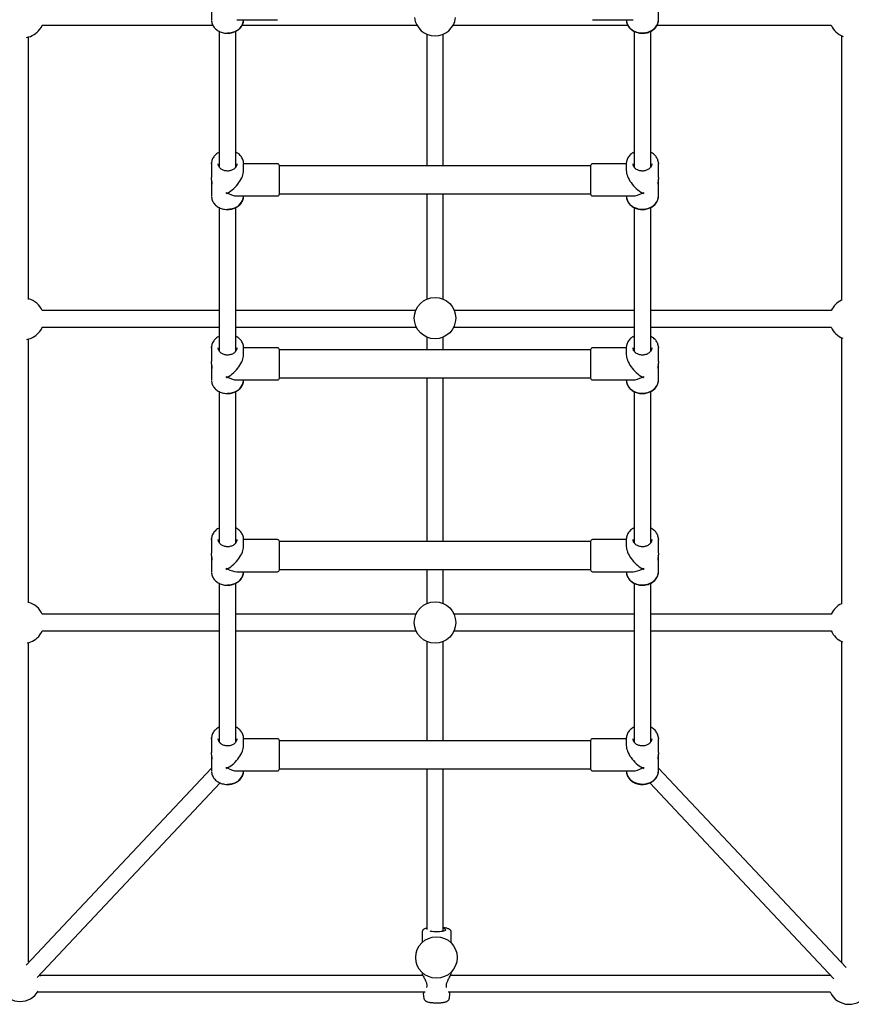
# Model space of a CAD drawing. Units: millimetres. Extents: x 13451 to 27691, y 31363 to 41218.
# Drawn here: x 22363 to 23165, y 33901 to 34850 of the extents above; entities that cross this region are included whole.
import ezdxf

# ---------------------------------------------------------------- set-up
doc = ezdxf.new("R2010")
doc.units = ezdxf.units.MM
doc.header["$LTSCALE"] = 200

msp = doc.modelspace()

# ---------------------------------------------------------------- linework, layer by layer
at = {"color": 7, "linetype": 'Continuous', "lineweight": 25}
for p, q in [((22548.19, 34863.53), (22548.19, 34850.24)), ((22979.19, 34850.24), (22979.19, 34863.53)), ((22385.1, 34844.98), (22549.53, 34844.98)), ((22572.58, 34850.28), (22611.79, 34850.28)), ((22577.84, 34844.98), (22746.22, 34844.98)), ((22579.19, 34850.24), (22579.19, 34850.28)), ((22781.24, 34844.98), (22949.52, 34844.98)), ((22915.59, 34850.28), (22954.8, 34850.28)), ((22948.19, 34850.28), (22948.19, 34850.24)), ((22977.83, 34844.98), (23145.76, 34844.98)), ((22371.69, 34580.55), (22371.69, 34833.58)), ((22555.69, 34839.25), (22555.69, 34708.3)), ((22571.69, 34708.15), (22571.69, 34839.1)), ((22755.69, 34836.33), (22755.69, 34709.29)), ((22771.69, 34709.29), (22771.69, 34836.3)), ((22955.69, 34839.25), (22955.69, 34708.3)), ((22971.69, 34708.15), (22971.69, 34839.12)), ((23155.69, 34834.82), (23155.69, 34579.31)), ((22548.19, 34711.34), (22548.19, 34698.08)), ((22579.18, 34711.74), (22579.19, 34711.34)), ((22579.19, 34704.68), (22579.19, 34711.34)), ((22611.79, 34711.29), (22579.19, 34711.29)), ((22948.19, 34711.29), (22915.59, 34711.29)), ((22948.19, 34711.34), (22948.19, 34704.68)), ((22979.17, 34711.89), (22979.19, 34711.34)), ((22979.19, 34698.08), (22979.19, 34711.34)), ((22613.69, 34682.19), (22613.69, 34709.39)), ((22913.69, 34709.29), (22613.69, 34709.29)), ((22913.69, 34709.39), (22913.69, 34684.65)), ((22548.19, 34693.54), (22548.19, 34680.25)), ((22979.19, 34680.25), (22979.19, 34693.54)), ((22562.69, 34682.55), (22562.69, 34683.7)), ((22613.69, 34682.29), (22913.69, 34682.29)), ((22755.69, 34682.29), (22755.69, 34580.76)), ((22771.69, 34580.8), (22771.69, 34682.29)), ((22913.69, 34684.65), (22913.69, 34682.19)), ((22964.69, 34683.7), (22964.69, 34682.55)), ((22572.58, 34680.29), (22611.79, 34680.29)), ((22579.19, 34680.25), (22579.19, 34680.29)), ((22915.59, 34680.29), (22954.8, 34680.29)), ((22948.19, 34680.29), (22948.19, 34680.25)), ((22555.69, 34669.14), (22555.69, 34530.67)), ((22571.69, 34530.78), (22571.69, 34669.23)), ((22955.69, 34669.14), (22955.69, 34530.67)), ((22971.69, 34530.78), (22971.69, 34669.24)), ((22555.69, 34569.65), (22385.09, 34569.65)), ((22745.07, 34569.65), (22571.69, 34569.65)), ((22955.69, 34569.65), (22782.38, 34569.65)), ((23145.77, 34569.65), (22971.69, 34569.65)), ((22385.09, 34553.65), (22555.69, 34553.65)), ((22571.69, 34553.65), (22745.76, 34553.65)), ((22781.69, 34553.65), (22955.69, 34553.65)), ((22971.69, 34553.65), (23145.76, 34553.65)), ((22371.69, 34287.86), (22371.69, 34542.26)), ((22755.69, 34544.13), (22755.69, 34531.78)), ((22771.69, 34531.78), (22771.69, 34544.1)), ((23155.69, 34543.5), (23155.69, 34286.61)), ((22548.19, 34533.83), (22548.19, 34520.57)), ((22579.18, 34534.23), (22579.19, 34533.83)), ((22579.19, 34527.17), (22579.19, 34533.83)), ((22611.79, 34533.78), (22579.19, 34533.78)), ((22613.69, 34504.68), (22613.69, 34531.88)), ((22913.69, 34531.78), (22613.69, 34531.78)), ((22913.69, 34531.88), (22913.69, 34507.14)), ((22948.19, 34533.78), (22915.59, 34533.78)), ((22948.19, 34533.83), (22948.19, 34527.17)), ((22979.17, 34534.38), (22979.19, 34533.83)), ((22979.19, 34520.57), (22979.19, 34533.83)), ((22548.19, 34516.03), (22548.19, 34502.74)), ((22979.19, 34502.74), (22979.19, 34516.03)), ((22562.69, 34505.04), (22562.69, 34506.19)), ((22572.58, 34502.78), (22611.79, 34502.78)), ((22579.19, 34502.74), (22579.19, 34502.78)), ((22613.69, 34504.78), (22913.69, 34504.78)), ((22755.69, 34504.78), (22755.69, 34346.9)), ((22771.69, 34346.9), (22771.69, 34504.78)), ((22913.69, 34507.14), (22913.69, 34504.68)), ((22915.59, 34502.78), (22954.8, 34502.78)), ((22948.19, 34502.78), (22948.19, 34502.74)), ((22964.69, 34506.19), (22964.69, 34505.04)), ((22555.69, 34491.74), (22555.69, 34345.9)), ((22571.69, 34345.8), (22571.69, 34491.63)), ((22955.69, 34491.74), (22955.69, 34345.9)), ((22971.69, 34345.8), (22971.69, 34491.65)), ((22579.18, 34349.34), (22579.19, 34348.94)), ((22979.17, 34349.49), (22979.19, 34348.94)), ((22548.19, 34348.94), (22548.19, 34335.68)), ((22579.19, 34342.29), (22579.19, 34348.94)), ((22611.79, 34348.9), (22579.19, 34348.9)), ((22613.69, 34319.8), (22613.69, 34347)), ((22913.69, 34346.9), (22613.69, 34346.9)), ((22913.69, 34347), (22913.69, 34322.26)), ((22948.19, 34348.9), (22915.59, 34348.9)), ((22948.19, 34348.94), (22948.19, 34342.29)), ((22979.19, 34335.68), (22979.19, 34348.94)), ((22548.19, 34331.15), (22548.19, 34317.85)), ((22979.19, 34317.85), (22979.19, 34331.15)), ((22562.69, 34320.15), (22562.69, 34321.3)), ((22913.69, 34322.26), (22913.69, 34319.8)), ((22964.69, 34321.3), (22964.69, 34320.15)), ((22572.58, 34317.9), (22611.79, 34317.9)), ((22579.19, 34317.85), (22579.19, 34317.9)), ((22613.69, 34319.9), (22913.69, 34319.9)), ((22755.69, 34319.9), (22755.69, 34287.17)), ((22771.69, 34287.21), (22771.69, 34319.9)), ((22915.59, 34317.9), (22954.8, 34317.9)), ((22948.19, 34317.9), (22948.19, 34317.85)), ((22555.69, 34306.77), (22555.69, 34153.71)), ((22571.69, 34153.76), (22571.69, 34306.82)), ((22955.69, 34306.77), (22955.69, 34153.71)), ((22971.69, 34153.76), (22971.69, 34306.83)), ((22555.69, 34276.86), (22385.09, 34276.86)), ((22745.4, 34276.86), (22571.69, 34276.86)), ((22955.69, 34276.86), (22782.06, 34276.86)), ((23145.76, 34276.86), (22971.69, 34276.86)), ((22385.09, 34260.86), (22555.69, 34260.86)), ((22571.69, 34260.86), (22745.4, 34260.86)), ((22782.06, 34260.86), (22955.69, 34260.86)), ((22971.69, 34260.86), (23145.76, 34260.86)), ((22371.69, 33941.73), (22371.69, 34249.48)), ((22755.69, 34250.55), (22755.69, 34154.78)), ((22771.69, 34154.78), (22771.69, 34250.51)), ((23155.69, 34250.71), (23155.69, 33940.76)), ((22548.19, 34156.83), (22548.19, 34143.57)), ((22579.18, 34157.23), (22579.19, 34156.83)), ((22579.19, 34150.17), (22579.19, 34156.83)), ((22611.79, 34156.78), (22579.19, 34156.78)), ((22613.69, 34127.68), (22613.69, 34154.88)), ((22913.69, 34154.78), (22613.69, 34154.78)), ((22913.69, 34154.88), (22913.69, 34130.14)), ((22948.19, 34156.78), (22915.59, 34156.78)), ((22948.19, 34156.83), (22948.19, 34150.17)), ((22979.17, 34157.38), (22979.19, 34156.83)), ((22979.19, 34143.57), (22979.19, 34156.83)), ((22548.19, 34139.03), (22548.19, 34125.87)), ((22979.19, 34125.87), (22979.19, 34139.03)), ((22548.19, 34128.54), (22369.49, 33938.42)), ((22562.69, 34128.04), (22562.69, 34129.19)), ((22572.58, 34125.78), (22611.79, 34125.78)), ((22579.19, 34125.74), (22579.19, 34125.78)), ((22613.69, 34127.78), (22913.69, 34127.78)), ((22755.69, 34127.78), (22755.69, 33972.66)), ((22771.69, 33971.42), (22771.69, 34127.78)), ((22913.69, 34130.14), (22913.69, 34127.68)), ((22915.59, 34125.78), (22954.8, 34125.78)), ((22948.19, 34125.78), (22948.19, 34125.74)), ((22964.69, 34129.19), (22964.69, 34128.04)), ((23160.1, 33936.07), (22979.19, 34128.54)), ((22380.28, 33926.54), (22556.6, 34114.14)), ((22970.75, 34114.16), (23148.24, 33925.33)), ((22751.41, 33970.61), (22751.41, 33960.37)), ((22779.21, 33959.95), (22779.21, 33970.61)), ((22372.32, 33941.44), (22371.69, 33941.73)), ((22779.21, 33930.14), (22779.21, 33931.61)), ((22383.16, 33927.97), (22382.82, 33929.24)), ((22751.92, 33928.57), (22383.01, 33928.57)), ((22383.21, 33927.76), (22383.16, 33927.97)), ((22751.41, 33931.19), (22751.41, 33930.14)), ((23144.65, 33928.57), (22778.69, 33928.57)), ((23144.82, 33928.96), (23144.65, 33928.57)), ((22380.5, 33912.57), (22754.09, 33912.57)), ((22776.52, 33912.57), (23144.7, 33912.57)), ((22752.46, 33910.83), (22753.06, 33906.38)), ((22777.55, 33906.38), (22778.15, 33910.83))]:
    msp.add_line(p, q, dxfattribs=at)
at = {"color": 7, "linetype": 'Continuous', "lineweight": 25, "flags": 128}
for points in [[(22382.77, 34840.99), (22384.23, 34843.23), (22385.1, 34844.98)], [(22563.69, 34837.54), (22566.05, 34837.69), (22568.36, 34838.13), (22570.56, 34838.86), (22572.6, 34839.85), (22574.43, 34841.09), (22576.01, 34842.54), (22577.3, 34844.17), (22578.27, 34845.95), (22578.9, 34847.82), (22579.18, 34849.75), (22579.19, 34850.24)], [(22948.19, 34850.24), (22948.23, 34849.27), (22948.59, 34847.34), (22949.31, 34845.49), (22950.36, 34843.75), (22951.73, 34842.16), (22953.37, 34840.76), (22955.26, 34839.58), (22957.35, 34838.65), (22959.58, 34837.99), (22961.91, 34837.62), (22964.28, 34837.55), (22966.64, 34837.77), (22968.93, 34838.29), (22971.09, 34839.08), (22973.08, 34840.14), (22974.85, 34841.43), (22976.36, 34842.93), (22977.58, 34844.6), (22978.46, 34846.41), (22979.01, 34848.3), (22979.19, 34850.24), (22979.19, 34850.24)], [(22548.19, 34711.34), (22548.2, 34711.82), (22548.22, 34712.16)], [(22563.69, 34667.55), (22566.05, 34667.7), (22568.36, 34668.15), (22570.56, 34668.87), (22572.6, 34669.87), (22574.43, 34671.1), (22576.01, 34672.55), (22577.3, 34674.19), (22578.27, 34675.96), (22578.9, 34677.83), (22579.18, 34679.76), (22579.19, 34680.25)], [(22948.19, 34680.25), (22948.23, 34679.28), (22948.59, 34677.36), (22949.31, 34675.5), (22950.36, 34673.76), (22951.73, 34672.17), (22953.37, 34670.77), (22955.26, 34669.59), (22957.35, 34668.66), (22959.58, 34668.01), (22961.91, 34667.64), (22964.28, 34667.56), (22966.64, 34667.79), (22968.93, 34668.3), (22971.09, 34669.1), (22973.08, 34670.15), (22974.85, 34671.45), (22976.36, 34672.95), (22977.58, 34674.62), (22978.46, 34676.42), (22979.01, 34678.31), (22979.19, 34680.25), (22979.19, 34680.25)], [(22382.77, 34549.67), (22384.23, 34551.91), (22385.09, 34553.65)], [(22548.19, 34533.83), (22548.2, 34534.31), (22548.22, 34534.65)], [(22563.69, 34490.04), (22566.05, 34490.19), (22568.36, 34490.64), (22570.56, 34491.36), (22572.6, 34492.36), (22574.43, 34493.59), (22576.01, 34495.04), (22577.3, 34496.68), (22578.27, 34498.45), (22578.9, 34500.32), (22579.18, 34502.25), (22579.19, 34502.74)], [(22948.19, 34502.74), (22948.23, 34501.77), (22948.59, 34499.85), (22949.31, 34497.99), (22950.36, 34496.25), (22951.73, 34494.66), (22953.37, 34493.26), (22955.26, 34492.08), (22957.35, 34491.15), (22959.58, 34490.5), (22961.91, 34490.13), (22964.28, 34490.05), (22966.64, 34490.28), (22968.93, 34490.79), (22971.09, 34491.59), (22973.08, 34492.64), (22974.85, 34493.94), (22976.36, 34495.44), (22977.58, 34497.11), (22978.46, 34498.91), (22979.01, 34500.8), (22979.19, 34502.74), (22979.19, 34502.74)], [(22548.19, 34348.94), (22548.2, 34349.43), (22548.22, 34349.76)], [(22563.69, 34305.16), (22566.05, 34305.3), (22568.36, 34305.75), (22570.56, 34306.47), (22572.6, 34307.47), (22574.43, 34308.7), (22576.01, 34310.16), (22577.3, 34311.79), (22578.27, 34313.56), (22578.9, 34315.44), (22579.18, 34317.37), (22579.19, 34317.85)], [(22948.19, 34317.85), (22948.23, 34316.88), (22948.59, 34314.96), (22949.31, 34313.11), (22950.36, 34311.36), (22951.73, 34309.77), (22953.37, 34308.37), (22955.26, 34307.2), (22957.35, 34306.27), (22959.58, 34305.61), (22961.91, 34305.24), (22964.28, 34305.17), (22966.64, 34305.39), (22968.93, 34305.9), (22971.09, 34306.7), (22973.08, 34307.76), (22974.85, 34309.05), (22976.36, 34310.55), (22977.58, 34312.22), (22978.46, 34314.02), (22979.01, 34315.91), (22979.19, 34317.85), (22979.19, 34317.85)], [(22382.77, 34256.88), (22384.23, 34259.12), (22385.09, 34260.86)], [(22548.19, 34156.83), (22548.2, 34157.31), (22548.22, 34157.65)], [(22563.69, 34113.04), (22566.05, 34113.19), (22568.36, 34113.63), (22570.56, 34114.36), (22572.6, 34115.35), (22574.43, 34116.59), (22576.01, 34118.04), (22577.3, 34119.67), (22578.27, 34121.45), (22578.9, 34123.32), (22579.18, 34125.25), (22579.19, 34125.74)], [(22948.19, 34125.74), (22948.23, 34124.77), (22948.59, 34122.85), (22949.31, 34120.99), (22950.36, 34119.25), (22951.73, 34117.66), (22953.37, 34116.26), (22955.26, 34115.08), (22957.35, 34114.15), (22959.58, 34113.5), (22961.91, 34113.13), (22964.28, 34113.05), (22966.64, 34113.27), (22968.93, 34113.79), (22971.09, 34114.58), (22973.08, 34115.64), (22974.85, 34116.94), (22976.36, 34118.43), (22977.58, 34120.11), (22978.46, 34121.91), (22979.01, 34123.8), (22979.19, 34125.74), (22979.19, 34125.74)], [(22758.87, 33971.43), (22759.61, 33971.29), (22761.06, 33971.1), (22762.69, 33970.96), (22764.42, 33970.89), (22766.19, 33970.89), (22767.92, 33970.96), (22769.55, 33971.1), (22771, 33971.29), (22772.22, 33971.54), (22773.16, 33971.83), (22773.78, 33972.15), (22774.04, 33972.49), (22773.95, 33972.83), (22773.51, 33973.16), (22772.73, 33973.47), (22771.69, 33973.73)]]:
    msp.add_lwpolyline(points, dxfattribs=at)
at = {"color": 7, "linetype": 'Continuous', "lineweight": 25}
for centre in [(22763.73, 34562.45), (22763.73, 34268.86), (22765.09, 33945.78)]:
    msp.add_circle(centre, 20, dxfattribs=at)
for centre, radius, start, end in [((22763.73, 34854.64), 20, 186.78707, 353.21293), ((23164.09, 34852.97), 20, 203.54357, 249.74322), ((22366.76, 34852.97), 20, 278.9439, 323.19339), ((22611.79, 34709.39), 1.9, 0, 90), ((22915.59, 34709.39), 1.9, 90, 180), ((22611.79, 34682.19), 1.9, 270, 0), ((22915.59, 34682.19), 1.9, 180, 270), ((22366.76, 34561.65), 20, 23.59616, 75.74156), ((23164.09, 34561.65), 20, 114.85966, 156.40442), ((22366.76, 34561.65), 20, 279.88629, 323.19339), ((23164.09, 34561.65), 20, 203.56078, 248.89822), ((22611.79, 34531.88), 1.9, 0, 90), ((22915.59, 34531.88), 1.9, 90, 180), ((22611.79, 34504.68), 1.9, 270, 0), ((22915.59, 34504.68), 1.9, 180, 270), ((22611.79, 34347), 1.9, 0, 90), ((22915.59, 34347), 1.9, 90, 180), ((22611.79, 34319.8), 1.9, 270, 0), ((22915.59, 34319.8), 1.9, 180, 270), ((22366.76, 34268.86), 20, 23.57818, 75.74156), ((23164.09, 34268.86), 20, 114.85966, 156.42182), ((22366.76, 34268.86), 20, 280.70842, 323.19339), ((23164.09, 34268.86), 20, 203.57818, 248.16449), ((22611.79, 34154.88), 1.9, 0, 90), ((22915.59, 34154.88), 1.9, 90, 180), ((22611.79, 34127.68), 1.9, 270, 0), ((22915.59, 34127.68), 1.9, 180, 270), ((22363.69, 33923.4), 20, 209.77182, 329.93097), ((22756.64, 33916.83), 1, 166.69059, 178.48371), ((22773.97, 33916.83), 1, 1.27366, 13.24458), ((23163, 33920.62), 20, 203.75373, 333.1899)]:
    msp.add_arc(centre, radius, start, end, dxfattribs=at)
for centre, major_axis, start_param, end_param in [((22563.69, 34695.79), (13.75, 13.75), 4.232423, 5.80322), ((22963.69, 34695.79), (13.75, -13.75), 3.621558, 5.192355), ((22563.69, 34695.79), (13.75, -13.75), 5.127794, 5.192355), ((22563.69, 34695.79), (13.75, 13.75), 4.167862, 4.232423), ((22563.69, 34695.79), (13.75, -13.75), 5.192355, 5.80322), ((22963.69, 34695.79), (13.75, 13.75), 3.621558, 4.232423), ((22963.69, 34695.79), (13.75, 13.75), 4.232423, 4.296984), ((22963.69, 34695.79), (-13.75, 13.75), 2.050762, 2.115323), ((22563.69, 34518.28), (13.75, 13.75), 4.232423, 5.80322), ((22963.69, 34518.28), (13.75, -13.75), 3.621558, 5.192355), ((22563.69, 34518.28), (13.75, -13.75), 5.127794, 5.192355), ((22563.69, 34518.28), (13.75, 13.75), 4.167862, 4.232423), ((22563.69, 34518.28), (13.75, -13.75), 5.192355, 5.80322), ((22963.69, 34518.28), (13.75, 13.75), 3.621558, 4.232423), ((22963.69, 34518.28), (13.75, 13.75), 4.232423, 4.296984), ((22963.69, 34518.28), (-13.75, 13.75), 2.050762, 2.115323), ((22563.69, 34333.4), (13.75, 13.75), 4.232423, 5.80322), ((22963.69, 34333.4), (13.75, -13.75), 3.621558, 5.192355), ((22563.69, 34333.4), (13.75, -13.75), 5.127794, 5.192355), ((22563.69, 34333.4), (13.75, 13.75), 4.167862, 4.232423), ((22563.69, 34333.4), (13.75, -13.75), 5.192355, 5.80322), ((22963.69, 34333.4), (13.75, 13.75), 3.621558, 4.232423), ((22963.69, 34333.4), (13.75, 13.75), 4.232423, 4.296984), ((22963.69, 34333.4), (-13.75, 13.75), 2.050762, 2.115323), ((22563.69, 34141.28), (13.75, 13.75), 4.232423, 5.80322), ((22963.69, 34141.28), (13.75, -13.75), 3.621558, 5.192355), ((22563.69, 34141.28), (13.75, -13.75), 5.127794, 5.192355), ((22563.69, 34141.28), (13.75, 13.75), 4.167862, 4.232423), ((22563.69, 34141.28), (13.75, -13.75), 5.192355, 5.80322), ((22963.69, 34141.28), (13.75, 13.75), 3.621558, 4.232423), ((22963.69, 34141.28), (13.75, 13.75), 4.232423, 4.296984), ((22963.69, 34141.28), (-13.75, 13.75), 2.050762, 2.115323)]:
    msp.add_ellipse(centre, major_axis=major_axis, ratio=0.520567, start_param=start_param, end_param=end_param, dxfattribs=at)
for points, knots in [([(22548.24, 34849.62), (22548.24, 34849.4), (22548.25, 34848.55), (22548.6, 34847.1), (22549.26, 34845.33), (22550.24, 34843.66), (22551.48, 34842.12), (22552.97, 34840.74), (22554.69, 34839.56), (22556.59, 34838.59), (22558.63, 34837.86), (22560.79, 34837.38), (22563, 34837.16), (22565.23, 34837.22), (22567.43, 34837.54), (22569.56, 34838.12), (22571.57, 34838.95), (22573.42, 34840.02), (22575.07, 34841.3), (22576.48, 34842.78), (22577.62, 34844.41), (22578.47, 34846.16), (22579, 34847.91), (22579.11, 34849.07), (22579.16, 34849.6)], [0, 0, 0, 0, 0.016684, 0.062839, 0.109009, 0.155339, 0.201913, 0.248759, 0.295853, 0.343142, 0.390569, 0.438089, 0.48567, 0.533297, 0.580964, 0.628665, 0.676389, 0.724111, 0.771779, 0.819328, 0.866672, 0.913733, 0.960473, 1, 1, 1, 1]), ([(22579.16, 34849.6), (22579.16, 34849.66), (22579.19, 34849.87), (22579.19, 34850.08), (22579.19, 34850.24)], [0, 0, 0, 0, 0.269135, 1, 1, 1, 1]), ([(22948.23, 34849.86), (22948.24, 34849.51), (22948.26, 34848.53), (22948.64, 34846.95), (22949.33, 34845.18), (22950.33, 34843.52), (22951.6, 34842), (22953.11, 34840.64), (22954.84, 34839.47), (22956.75, 34838.52), (22958.81, 34837.81), (22960.93, 34837.36), (22962.58, 34837.21), (22963.48, 34837.2), (22963.69, 34837.2)], [0, 0, 0, 0, 0.052387, 0.143536, 0.234745, 0.326281, 0.418312, 0.510878, 0.603929, 0.697357, 0.791049, 0.884915, 0.974104, 1, 1, 1, 1]), ([(22963.69, 34837.2), (22964.09, 34837.2), (22965.24, 34837.23), (22967.11, 34837.47), (22969.25, 34838.01), (22971.28, 34838.81), (22973.15, 34839.85), (22974.83, 34841.1), (22976.28, 34842.55), (22977.47, 34844.16), (22978.37, 34845.9), (22978.94, 34847.72), (22979.2, 34849.13), (22979.16, 34849.92), (22979.16, 34850.09)], [0, 0, 0, 0, 0.050692, 0.143756, 0.236945, 0.330183, 0.423423, 0.516584, 0.609527, 0.702098, 0.794135, 0.885545, 0.976351, 1, 1, 1, 1]), ([(22555.69, 34722.5), (22555.11, 34722.19), (22553.9, 34721.53), (22552.31, 34720.27), (22550.9, 34718.8), (22549.75, 34717.16), (22548.91, 34715.41), (22548.39, 34713.74), (22548.29, 34712.66), (22548.25, 34712.21)], [0, 0, 0, 0, 0.140064, 0.291813, 0.443179, 0.593891, 0.743697, 0.892485, 1, 1, 1, 1]), ([(22579.14, 34711.76), (22579.14, 34712.05), (22579.13, 34712.96), (22578.78, 34714.47), (22578.11, 34716.25), (22577.14, 34717.92), (22575.89, 34719.46), (22574.39, 34720.83), (22572.98, 34721.85), (22572.02, 34722.32), (22571.69, 34722.48)], [0, 0, 0, 0, 0.065843, 0.207931, 0.350069, 0.492692, 0.636071, 0.780287, 0.925269, 1, 1, 1, 1]), ([(22955.69, 34722.5), (22955.11, 34722.19), (22953.9, 34721.53), (22952.31, 34720.27), (22950.89, 34718.8), (22949.75, 34717.16), (22948.9, 34715.41), (22948.37, 34713.61), (22948.2, 34712.24), (22948.19, 34711.49), (22948.19, 34711.34)], [0, 0, 0, 0, 0.131052, 0.273036, 0.414663, 0.555678, 0.695845, 0.835059, 0.965504, 1, 1, 1, 1]), ([(22979.13, 34711.92), (22979.13, 34712.16), (22979.12, 34713.01), (22978.78, 34714.47), (22978.11, 34716.25), (22977.13, 34717.92), (22975.89, 34719.46), (22974.39, 34720.83), (22972.98, 34721.85), (22972.02, 34722.32), (22971.69, 34722.48)], [0, 0, 0, 0, 0.0546998, 0.1984828, 0.342317, 0.4866409, 0.6317303, 0.7776672, 0.9243777, 1, 1, 1, 1]), ([(22548.25, 34712.21), (22548.23, 34712.07), (22548.18, 34711.79), (22548.19, 34711.49), (22548.19, 34711.34)], [0, 0, 0, 0, 0.463881, 1, 1, 1, 1]), ([(22572.65, 34711.25), (22572.66, 34711.07), (22572.68, 34710.46), (22572.39, 34709.42), (22571.78, 34708.19), (22570.88, 34707.06), (22569.73, 34706.09), (22568.37, 34705.3), (22566.85, 34704.72), (22565.23, 34704.37), (22563.55, 34704.27), (22561.88, 34704.41), (22560.27, 34704.8), (22558.79, 34705.4), (22557.49, 34706.2), (22556.4, 34707.17), (22555.55, 34708.26), (22554.97, 34709.45), (22554.72, 34710.49), (22554.69, 34711.12), (22554.69, 34711.34)], [0, 0, 0, 0, 0.02508, 0.087558, 0.149375, 0.209902, 0.26932, 0.328042, 0.38639, 0.44455, 0.502605, 0.560575, 0.618461, 0.676272, 0.734056, 0.791935, 0.850162, 0.909118, 0.969269, 1, 1, 1, 1]), ([(22972.65, 34711.25), (22972.66, 34711.07), (22972.68, 34710.46), (22972.39, 34709.42), (22971.78, 34708.19), (22970.88, 34707.06), (22969.73, 34706.09), (22968.37, 34705.3), (22966.85, 34704.72), (22965.23, 34704.37), (22963.55, 34704.27), (22961.88, 34704.41), (22960.27, 34704.8), (22958.79, 34705.4), (22957.49, 34706.2), (22956.4, 34707.17), (22955.55, 34708.26), (22954.97, 34709.45), (22954.72, 34710.49), (22954.69, 34711.12), (22954.69, 34711.34)], [0, 0, 0, 0, 0.0250797, 0.0875585, 0.149375, 0.2099018, 0.26932, 0.3280417, 0.3863899, 0.4445502, 0.5026051, 0.5605744, 0.6184608, 0.6762721, 0.7340556, 0.7919352, 0.8501617, 0.9091183, 0.9692694, 1, 1, 1, 1]), ([(22548.84, 34692.15), (22548.83, 34692.42), (22548.8, 34692.94), (22548.63, 34694.05), (22548.43, 34695.34), (22548.25, 34696.72), (22548.16, 34697.71), (22548.19, 34698.08), (22548.19, 34698.08)], [0, 0, 0, 0, 0.1822978, 0.3585971, 0.5502497, 0.7668398, 0.999644, 1, 1, 1, 1]), ([(22548.37, 34695.81), (22548.36, 34695.72), (22548.27, 34695.12), (22548.18, 34694.04), (22548.19, 34692.76), (22548.36, 34691.83), (22548.6, 34691.42), (22548.8, 34691.54), (22548.83, 34691.97), (22548.84, 34692.15)], [0, 0, 0, 0, 0.031087, 0.197307, 0.369728, 0.544109, 0.716586, 0.878935, 1, 1, 1, 1]), ([(22979.19, 34698.08), (22979.17, 34697.62), (22979.14, 34696.7), (22978.91, 34695.11), (22978.67, 34693.62), (22978.52, 34692.46), (22978.54, 34691.75), (22978.66, 34691.45), (22978.85, 34691.52), (22979.06, 34692), (22979.2, 34692.93), (22979.18, 34694.25), (22979.08, 34695.29), (22979, 34695.82), (22979, 34695.83)], [0, 0, 0, 0, 0.100054, 0.199882, 0.298455, 0.387723, 0.465327, 0.538095, 0.615571, 0.701528, 0.79826, 0.897504, 0.998343, 1, 1, 1, 1]), ([(22548.24, 34679.63), (22548.24, 34679.41), (22548.25, 34678.56), (22548.6, 34677.11), (22549.26, 34675.34), (22550.24, 34673.67), (22551.48, 34672.13), (22552.97, 34670.75), (22554.69, 34669.57), (22556.59, 34668.6), (22558.63, 34667.87), (22560.79, 34667.39), (22563, 34667.18), (22565.23, 34667.23), (22567.43, 34667.55), (22569.56, 34668.13), (22571.57, 34668.96), (22573.42, 34670.03), (22575.07, 34671.32), (22576.48, 34672.79), (22577.62, 34674.42), (22578.47, 34676.18), (22579, 34677.92), (22579.11, 34679.08), (22579.16, 34679.61)], [0, 0, 0, 0, 0.016684, 0.062839, 0.109009, 0.155337, 0.201911, 0.248758, 0.295851, 0.343141, 0.390569, 0.438088, 0.485669, 0.533296, 0.580963, 0.628664, 0.676388, 0.724109, 0.771778, 0.819328, 0.866672, 0.913731, 0.96047, 1, 1, 1, 1]), ([(22579.16, 34679.61), (22579.16, 34679.67), (22579.19, 34679.88), (22579.19, 34680.09), (22579.19, 34680.25)], [0, 0, 0, 0, 0.2691728, 1, 1, 1, 1]), ([(22948.23, 34679.88), (22948.24, 34679.52), (22948.26, 34678.54), (22948.64, 34676.96), (22949.33, 34675.2), (22950.33, 34673.54), (22951.6, 34672.01), (22953.11, 34670.65), (22954.84, 34669.48), (22956.75, 34668.53), (22958.81, 34667.82), (22960.93, 34667.38), (22962.58, 34667.22), (22963.48, 34667.21), (22963.69, 34667.21)], [0, 0, 0, 0, 0.052387, 0.143532, 0.234745, 0.326282, 0.418313, 0.510879, 0.60393, 0.697356, 0.791049, 0.884915, 0.974104, 1, 1, 1, 1]), ([(22963.69, 34667.21), (22964.09, 34667.22), (22965.24, 34667.24), (22967.11, 34667.49), (22969.25, 34668.03), (22971.28, 34668.82), (22973.15, 34669.86), (22974.83, 34671.11), (22976.28, 34672.56), (22977.47, 34674.17), (22978.37, 34675.91), (22978.94, 34677.73), (22979.2, 34679.15), (22979.16, 34679.94), (22979.16, 34680.1)], [0, 0, 0, 0, 0.050692, 0.143757, 0.236946, 0.330182, 0.423423, 0.516584, 0.60953, 0.702098, 0.794135, 0.885544, 0.976355, 1, 1, 1, 1]), ([(22555.69, 34544.99), (22555.11, 34544.68), (22553.9, 34544.02), (22552.31, 34542.76), (22550.9, 34541.29), (22549.75, 34539.65), (22548.91, 34537.9), (22548.39, 34536.23), (22548.29, 34535.15), (22548.25, 34534.7)], [0, 0, 0, 0, 0.1400655, 0.2918174, 0.4431807, 0.593887, 0.7436994, 0.8924876, 1, 1, 1, 1]), ([(22579.14, 34534.25), (22579.14, 34534.54), (22579.13, 34535.45), (22578.78, 34536.96), (22578.11, 34538.74), (22577.14, 34540.41), (22575.89, 34541.95), (22574.39, 34543.32), (22572.98, 34544.34), (22572.02, 34544.81), (22571.69, 34544.97)], [0, 0, 0, 0, 0.065842, 0.207926, 0.350069, 0.492698, 0.636073, 0.780289, 0.925271, 1, 1, 1, 1]), ([(22955.69, 34544.99), (22955.11, 34544.68), (22953.9, 34544.02), (22952.31, 34542.76), (22950.89, 34541.29), (22949.75, 34539.65), (22948.9, 34537.9), (22948.37, 34536.1), (22948.2, 34534.73), (22948.19, 34533.98), (22948.19, 34533.83)], [0, 0, 0, 0, 0.131053, 0.27304, 0.414664, 0.555673, 0.695845, 0.835059, 0.965501, 1, 1, 1, 1]), ([(22979.13, 34534.41), (22979.13, 34534.65), (22979.12, 34535.5), (22978.78, 34536.96), (22978.11, 34538.74), (22977.13, 34540.41), (22975.89, 34541.95), (22974.39, 34543.32), (22972.98, 34544.34), (22972.02, 34544.81), (22971.69, 34544.97)], [0, 0, 0, 0, 0.0547, 0.198479, 0.342316, 0.486646, 0.631732, 0.777669, 0.924379, 1, 1, 1, 1]), ([(22548.25, 34534.7), (22548.23, 34534.56), (22548.18, 34534.28), (22548.19, 34533.98), (22548.19, 34533.83)], [0, 0, 0, 0, 0.463861, 1, 1, 1, 1]), ([(22572.65, 34533.74), (22572.66, 34533.56), (22572.68, 34532.95), (22572.39, 34531.91), (22571.78, 34530.68), (22570.88, 34529.55), (22569.73, 34528.58), (22568.37, 34527.79), (22566.85, 34527.21), (22565.23, 34526.86), (22563.55, 34526.76), (22561.88, 34526.9), (22560.27, 34527.29), (22558.79, 34527.89), (22557.49, 34528.69), (22556.4, 34529.66), (22555.55, 34530.75), (22554.97, 34531.94), (22554.72, 34532.98), (22554.69, 34533.61), (22554.69, 34533.83)], [0, 0, 0, 0, 0.0250827, 0.0875613, 0.1493751, 0.2099044, 0.2693226, 0.3280426, 0.3863903, 0.4445517, 0.5026058, 0.5605755, 0.6184611, 0.6762746, 0.7340565, 0.7919384, 0.8501621, 0.9091214, 0.9692694, 1, 1, 1, 1]), ([(22972.65, 34533.74), (22972.66, 34533.56), (22972.68, 34532.95), (22972.39, 34531.91), (22971.78, 34530.68), (22970.88, 34529.55), (22969.73, 34528.58), (22968.37, 34527.79), (22966.85, 34527.21), (22965.23, 34526.86), (22963.55, 34526.76), (22961.88, 34526.9), (22960.27, 34527.29), (22958.79, 34527.89), (22957.49, 34528.69), (22956.4, 34529.66), (22955.55, 34530.75), (22954.97, 34531.94), (22954.72, 34532.98), (22954.69, 34533.61), (22954.69, 34533.83)], [0, 0, 0, 0, 0.025083, 0.087561, 0.149375, 0.209904, 0.269322, 0.328043, 0.386391, 0.444552, 0.502606, 0.560575, 0.618461, 0.676275, 0.734056, 0.791938, 0.850162, 0.909121, 0.969269, 1, 1, 1, 1]), ([(22548.84, 34514.64), (22548.83, 34514.91), (22548.8, 34515.43), (22548.63, 34516.54), (22548.43, 34517.82), (22548.25, 34519.21), (22548.16, 34520.19), (22548.19, 34520.57), (22548.19, 34520.57)], [0, 0, 0, 0, 0.18231, 0.358584, 0.550239, 0.766828, 0.999631, 1, 1, 1, 1]), ([(22979.19, 34520.57), (22979.17, 34520.11), (22979.14, 34519.19), (22978.91, 34517.6), (22978.67, 34516.11), (22978.52, 34514.95), (22978.54, 34514.24), (22978.66, 34513.94), (22978.85, 34514.01), (22979.06, 34514.49), (22979.2, 34515.42), (22979.18, 34516.74), (22979.08, 34517.78), (22979, 34518.31), (22979, 34518.32)], [0, 0, 0, 0, 0.100058, 0.199887, 0.29846, 0.387718, 0.465333, 0.538093, 0.615577, 0.701527, 0.798261, 0.897506, 0.998344, 1, 1, 1, 1]), ([(22548.37, 34518.3), (22548.36, 34518.21), (22548.27, 34517.61), (22548.18, 34516.53), (22548.19, 34515.25), (22548.36, 34514.32), (22548.6, 34513.91), (22548.8, 34514.03), (22548.83, 34514.46), (22548.84, 34514.64)], [0, 0, 0, 0, 0.031087, 0.197298, 0.369719, 0.544098, 0.716575, 0.878923, 1, 1, 1, 1]), ([(22548.24, 34502.12), (22548.24, 34501.9), (22548.25, 34501.05), (22548.6, 34499.6), (22549.26, 34497.83), (22550.24, 34496.16), (22551.48, 34494.62), (22552.97, 34493.24), (22554.69, 34492.06), (22556.59, 34491.09), (22558.63, 34490.36), (22560.79, 34489.88), (22563, 34489.67), (22565.23, 34489.72), (22567.43, 34490.04), (22569.56, 34490.62), (22571.57, 34491.45), (22573.42, 34492.52), (22575.07, 34493.81), (22576.48, 34495.28), (22577.62, 34496.91), (22578.47, 34498.67), (22579, 34500.41), (22579.11, 34501.57), (22579.16, 34502.1)], [0, 0, 0, 0, 0.016686, 0.062838, 0.109012, 0.15534, 0.201913, 0.248758, 0.295852, 0.343142, 0.390569, 0.438088, 0.48567, 0.533297, 0.580963, 0.628665, 0.676389, 0.724109, 0.771779, 0.819327, 0.866671, 0.913732, 0.960469, 1, 1, 1, 1]), ([(22579.16, 34502.1), (22579.16, 34502.16), (22579.19, 34502.37), (22579.19, 34502.58), (22579.19, 34502.74)], [0, 0, 0, 0, 0.269195, 1, 1, 1, 1]), ([(22948.23, 34502.37), (22948.24, 34502.01), (22948.26, 34501.03), (22948.64, 34499.45), (22949.33, 34497.69), (22950.33, 34496.03), (22951.6, 34494.5), (22953.11, 34493.14), (22954.84, 34491.97), (22956.75, 34491.02), (22958.81, 34490.31), (22960.93, 34489.86), (22962.58, 34489.71), (22963.48, 34489.7), (22963.69, 34489.7)], [0, 0, 0, 0, 0.052383, 0.143532, 0.234741, 0.326281, 0.418311, 0.510877, 0.603929, 0.697356, 0.791048, 0.884915, 0.974104, 1, 1, 1, 1]), ([(22963.69, 34489.7), (22964.09, 34489.71), (22965.24, 34489.73), (22967.11, 34489.98), (22969.25, 34490.52), (22971.28, 34491.31), (22973.15, 34492.35), (22974.83, 34493.6), (22976.28, 34495.05), (22977.47, 34496.66), (22978.37, 34498.4), (22978.94, 34500.22), (22979.2, 34501.64), (22979.16, 34502.43), (22979.16, 34502.59)], [0, 0, 0, 0, 0.050692, 0.143757, 0.236944, 0.330183, 0.423425, 0.516582, 0.609528, 0.702099, 0.794136, 0.885544, 0.976355, 1, 1, 1, 1]), ([(22555.69, 34360.11), (22555.11, 34359.79), (22553.9, 34359.14), (22552.31, 34357.87), (22550.9, 34356.4), (22549.75, 34354.77), (22548.91, 34353.01), (22548.39, 34351.35), (22548.29, 34350.27), (22548.25, 34349.81)], [0, 0, 0, 0, 0.140062, 0.291811, 0.443178, 0.59389, 0.743703, 0.892485, 1, 1, 1, 1]), ([(22579.14, 34349.37), (22579.14, 34349.65), (22579.13, 34350.57), (22578.78, 34352.08), (22578.11, 34353.85), (22577.14, 34355.52), (22575.89, 34357.06), (22574.39, 34358.43), (22572.98, 34359.45), (22572.02, 34359.92), (22571.69, 34360.08)], [0, 0, 0, 0, 0.065842, 0.207926, 0.350075, 0.492698, 0.636076, 0.780289, 0.925271, 1, 1, 1, 1]), ([(22955.69, 34360.11), (22955.11, 34359.79), (22953.9, 34359.14), (22952.31, 34357.87), (22950.89, 34356.4), (22949.75, 34354.77), (22948.9, 34353.01), (22948.37, 34351.21), (22948.2, 34349.84), (22948.19, 34349.1), (22948.19, 34348.94)], [0, 0, 0, 0, 0.131049, 0.273033, 0.414659, 0.555674, 0.695846, 0.835053, 0.965502, 1, 1, 1, 1]), ([(22979.13, 34349.52), (22979.13, 34349.76), (22979.12, 34350.62), (22978.78, 34352.08), (22978.11, 34353.85), (22977.13, 34355.52), (22975.89, 34357.06), (22974.39, 34358.43), (22972.98, 34359.45), (22972.02, 34359.92), (22971.69, 34360.08)], [0, 0, 0, 0, 0.054693, 0.198473, 0.342318, 0.486643, 0.631733, 0.777667, 0.924379, 1, 1, 1, 1]), ([(22548.25, 34349.81), (22548.23, 34349.68), (22548.18, 34349.39), (22548.19, 34349.1), (22548.19, 34348.94)], [0, 0, 0, 0, 0.463893, 1, 1, 1, 1]), ([(22572.65, 34348.85), (22572.66, 34348.67), (22572.68, 34348.06), (22572.39, 34347.03), (22571.78, 34345.79), (22570.88, 34344.66), (22569.73, 34343.69), (22568.37, 34342.9), (22566.85, 34342.32), (22565.23, 34341.97), (22563.55, 34341.87), (22561.88, 34342.02), (22560.27, 34342.4), (22558.79, 34343), (22557.49, 34343.81), (22556.4, 34344.77), (22555.55, 34345.87), (22554.97, 34347.05), (22554.72, 34348.09), (22554.69, 34348.73), (22554.69, 34348.94)], [0, 0, 0, 0, 0.0250798, 0.0875586, 0.1493753, 0.2099022, 0.2693229, 0.3280431, 0.3863895, 0.4445511, 0.5026056, 0.5605758, 0.6184615, 0.6762737, 0.7340558, 0.7919379, 0.8501618, 0.9091211, 0.9692723, 1, 1, 1, 1]), ([(22972.65, 34348.85), (22972.66, 34348.67), (22972.68, 34348.06), (22972.39, 34347.03), (22971.78, 34345.79), (22970.88, 34344.66), (22969.73, 34343.69), (22968.37, 34342.9), (22966.85, 34342.32), (22965.23, 34341.97), (22963.55, 34341.87), (22961.88, 34342.02), (22960.27, 34342.4), (22958.79, 34343), (22957.49, 34343.81), (22956.4, 34344.77), (22955.55, 34345.87), (22954.97, 34347.05), (22954.72, 34348.09), (22954.69, 34348.73), (22954.69, 34348.94)], [0, 0, 0, 0, 0.0250798, 0.0875587, 0.1493752, 0.2099021, 0.2693228, 0.328043, 0.3863898, 0.4445509, 0.5026059, 0.5605756, 0.6184613, 0.6762739, 0.7340556, 0.7919377, 0.8501618, 0.9091212, 0.9692723, 1, 1, 1, 1]), ([(22548.84, 34329.75), (22548.83, 34330.02), (22548.8, 34330.54), (22548.63, 34331.66), (22548.43, 34332.94), (22548.25, 34334.33), (22548.16, 34335.3), (22548.19, 34335.68), (22548.19, 34335.68)], [0, 0, 0, 0, 0.182299, 0.358576, 0.550232, 0.766841, 0.999631, 1, 1, 1, 1]), ([(22548.37, 34333.41), (22548.36, 34333.32), (22548.27, 34332.72), (22548.18, 34331.65), (22548.19, 34330.36), (22548.36, 34329.44), (22548.6, 34329.02), (22548.8, 34329.14), (22548.83, 34329.57), (22548.84, 34329.75)], [0, 0, 0, 0, 0.031087, 0.197298, 0.36971, 0.544099, 0.716571, 0.878918, 1, 1, 1, 1]), ([(22979.19, 34335.68), (22979.17, 34335.22), (22979.14, 34334.3), (22978.91, 34332.71), (22978.67, 34331.23), (22978.52, 34330.06), (22978.54, 34329.36), (22978.66, 34329.05), (22978.85, 34329.12), (22979.06, 34329.61), (22979.2, 34330.53), (22979.18, 34331.85), (22979.08, 34332.89), (22979, 34333.42), (22979, 34333.43)], [0, 0, 0, 0, 0.100061, 0.199881, 0.298461, 0.387719, 0.465329, 0.53809, 0.615574, 0.701524, 0.798262, 0.897499, 0.998344, 1, 1, 1, 1]), ([(22548.24, 34317.24), (22548.24, 34317.01), (22548.25, 34316.17), (22548.6, 34314.72), (22549.26, 34312.94), (22550.24, 34311.27), (22551.48, 34309.73), (22552.97, 34308.36), (22554.69, 34307.17), (22556.59, 34306.21), (22558.63, 34305.47), (22560.79, 34305), (22563, 34304.78), (22565.23, 34304.83), (22567.43, 34305.15), (22569.56, 34305.73), (22571.57, 34306.57), (22573.42, 34307.64), (22575.07, 34308.92), (22576.48, 34310.4), (22577.62, 34312.03), (22578.47, 34313.78), (22579, 34315.52), (22579.11, 34316.68), (22579.16, 34317.21)], [0, 0, 0, 0, 0.016686, 0.062839, 0.10901, 0.15534, 0.201913, 0.248759, 0.295853, 0.343142, 0.39057, 0.438089, 0.48567, 0.533297, 0.580964, 0.628665, 0.676389, 0.72411, 0.771778, 0.819327, 0.866672, 0.913733, 0.960471, 1, 1, 1, 1]), ([(22579.16, 34317.21), (22579.16, 34317.27), (22579.19, 34317.48), (22579.19, 34317.7), (22579.19, 34317.85)], [0, 0, 0, 0, 0.269146, 1, 1, 1, 1]), ([(22948.23, 34317.48), (22948.24, 34317.12), (22948.26, 34316.14), (22948.64, 34314.57), (22949.33, 34312.8), (22950.33, 34311.14), (22951.6, 34309.61), (22953.11, 34308.25), (22954.84, 34307.08), (22956.75, 34306.14), (22958.81, 34305.42), (22960.93, 34304.98), (22962.58, 34304.82), (22963.48, 34304.81), (22963.69, 34304.81)], [0, 0, 0, 0, 0.052386, 0.143535, 0.234744, 0.32628, 0.418312, 0.510879, 0.603929, 0.697357, 0.791049, 0.884915, 0.974104, 1, 1, 1, 1]), ([(22963.69, 34304.81), (22964.09, 34304.82), (22965.24, 34304.84), (22967.11, 34305.09), (22969.25, 34305.63), (22971.28, 34306.43), (22973.15, 34307.46), (22974.83, 34308.72), (22976.28, 34310.16), (22977.47, 34311.78), (22978.37, 34313.51), (22978.94, 34315.34), (22979.2, 34316.75), (22979.16, 34317.54), (22979.16, 34317.7)], [0, 0, 0, 0, 0.050692, 0.143756, 0.236944, 0.330182, 0.423423, 0.516583, 0.609525, 0.702097, 0.794134, 0.885545, 0.976351, 1, 1, 1, 1]), ([(22555.69, 34167.99), (22555.11, 34167.68), (22553.9, 34167.02), (22552.31, 34165.76), (22550.9, 34164.29), (22549.75, 34162.65), (22548.91, 34160.9), (22548.39, 34159.23), (22548.29, 34158.15), (22548.25, 34157.7)], [0, 0, 0, 0, 0.140061, 0.291812, 0.443177, 0.593883, 0.743703, 0.892483, 1, 1, 1, 1]), ([(22579.14, 34157.25), (22579.14, 34157.54), (22579.13, 34158.45), (22578.78, 34159.96), (22578.11, 34161.74), (22577.14, 34163.41), (22575.89, 34164.95), (22574.39, 34166.32), (22572.98, 34167.34), (22572.02, 34167.8), (22571.69, 34167.96)], [0, 0, 0, 0, 0.0658358, 0.2079285, 0.3500626, 0.4926856, 0.6360741, 0.78029, 0.9252704, 1, 1, 1, 1]), ([(22955.69, 34167.99), (22955.11, 34167.68), (22953.9, 34167.02), (22952.31, 34165.76), (22950.89, 34164.29), (22949.75, 34162.65), (22948.9, 34160.9), (22948.37, 34159.1), (22948.2, 34157.73), (22948.19, 34156.98), (22948.19, 34156.83)], [0, 0, 0, 0, 0.131049, 0.273036, 0.414661, 0.555671, 0.695851, 0.835057, 0.965506, 1, 1, 1, 1]), ([(22979.13, 34157.41), (22979.13, 34157.64), (22979.12, 34158.5), (22978.78, 34159.96), (22978.11, 34161.74), (22977.13, 34163.41), (22975.89, 34164.95), (22974.39, 34166.32), (22972.98, 34167.34), (22972.02, 34167.8), (22971.69, 34167.96)], [0, 0, 0, 0, 0.054699, 0.198486, 0.342315, 0.486638, 0.631736, 0.777671, 0.92438, 1, 1, 1, 1]), ([(22548.25, 34157.7), (22548.23, 34157.56), (22548.18, 34157.27), (22548.19, 34156.98), (22548.19, 34156.83)], [0, 0, 0, 0, 0.463911, 1, 1, 1, 1]), ([(22572.65, 34156.74), (22572.66, 34156.56), (22572.68, 34155.95), (22572.39, 34154.91), (22571.78, 34153.68), (22570.88, 34152.55), (22569.73, 34151.57), (22568.37, 34150.79), (22566.85, 34150.21), (22565.23, 34149.86), (22563.55, 34149.76), (22561.88, 34149.9), (22560.27, 34150.28), (22558.79, 34150.89), (22557.49, 34151.69), (22556.4, 34152.66), (22555.55, 34153.75), (22554.97, 34154.94), (22554.72, 34155.98), (22554.69, 34156.61), (22554.69, 34156.83)], [0, 0, 0, 0, 0.025083, 0.087561, 0.149376, 0.209903, 0.26932, 0.328043, 0.386389, 0.444551, 0.502605, 0.560575, 0.618462, 0.676273, 0.734055, 0.791937, 0.850163, 0.90912, 0.969266, 1, 1, 1, 1]), ([(22972.65, 34156.74), (22972.66, 34156.56), (22972.68, 34155.95), (22972.39, 34154.91), (22971.78, 34153.68), (22970.88, 34152.55), (22969.73, 34151.57), (22968.37, 34150.79), (22966.85, 34150.21), (22965.23, 34149.86), (22963.55, 34149.76), (22961.88, 34149.9), (22960.27, 34150.28), (22958.79, 34150.89), (22957.49, 34151.69), (22956.4, 34152.66), (22955.55, 34153.75), (22954.97, 34154.94), (22954.72, 34155.98), (22954.69, 34156.61), (22954.69, 34156.83)], [0, 0, 0, 0, 0.0250827, 0.0875614, 0.1493763, 0.2099031, 0.2693202, 0.328043, 0.3863898, 0.4445512, 0.5026056, 0.5605744, 0.6184614, 0.6762733, 0.7340548, 0.7919367, 0.8501634, 0.9091197, 0.9692664, 1, 1, 1, 1]), ([(22548.84, 34137.64), (22548.83, 34137.9), (22548.8, 34138.43), (22548.63, 34139.54), (22548.43, 34140.82), (22548.25, 34142.21), (22548.16, 34143.2), (22548.19, 34143.57), (22548.19, 34143.57)], [0, 0, 0, 0, 0.182295, 0.358608, 0.550258, 0.766827, 0.999644, 1, 1, 1, 1]), ([(22548.37, 34141.3), (22548.36, 34141.21), (22548.27, 34140.61), (22548.18, 34139.53), (22548.19, 34138.25), (22548.36, 34137.32), (22548.6, 34136.91), (22548.8, 34137.03), (22548.83, 34137.46), (22548.84, 34137.64)], [0, 0, 0, 0, 0.031087, 0.197307, 0.369737, 0.544118, 0.716593, 0.878942, 1, 1, 1, 1]), ([(22979.19, 34143.57), (22979.17, 34143.11), (22979.14, 34142.19), (22978.91, 34140.6), (22978.67, 34139.11), (22978.52, 34137.95), (22978.54, 34137.24), (22978.66, 34136.94), (22978.85, 34137.01), (22979.06, 34137.49), (22979.2, 34138.42), (22979.18, 34139.74), (22979.08, 34140.78), (22979, 34141.31), (22979, 34141.32)], [0, 0, 0, 0, 0.100059, 0.199886, 0.298452, 0.387724, 0.46533, 0.538095, 0.615576, 0.701526, 0.798261, 0.897498, 0.998343, 1, 1, 1, 1]), ([(22548.24, 34125.12), (22548.24, 34124.9), (22548.25, 34124.05), (22548.6, 34122.6), (22549.26, 34120.83), (22550.24, 34119.16), (22551.48, 34117.62), (22552.97, 34116.24), (22554.69, 34115.06), (22556.59, 34114.09), (22558.63, 34113.36), (22560.79, 34112.88), (22563, 34112.67), (22565.23, 34112.72), (22567.43, 34113.04), (22569.56, 34113.62), (22571.57, 34114.45), (22573.42, 34115.52), (22575.07, 34116.81), (22576.48, 34118.28), (22577.62, 34119.91), (22578.47, 34121.67), (22579, 34123.41), (22579.11, 34124.57), (22579.16, 34125.1)], [0, 0, 0, 0, 0.01669, 0.0628407, 0.1090141, 0.155342, 0.2019156, 0.2487612, 0.2958547, 0.3431431, 0.3905706, 0.4380897, 0.4856711, 0.5332983, 0.5809645, 0.6286657, 0.6763907, 0.7241105, 0.7717804, 0.8193292, 0.8666718, 0.9137348, 0.9604714, 1, 1, 1, 1]), ([(22579.16, 34125.1), (22579.16, 34125.16), (22579.19, 34125.37), (22579.19, 34125.58), (22579.19, 34125.74)], [0, 0, 0, 0, 0.269285, 1, 1, 1, 1]), ([(22948.23, 34125.37), (22948.24, 34125.01), (22948.26, 34124.03), (22948.64, 34122.45), (22949.33, 34120.69), (22950.33, 34119.02), (22951.6, 34117.5), (22953.11, 34116.14), (22954.84, 34114.97), (22956.75, 34114.02), (22958.81, 34113.31), (22960.93, 34112.86), (22962.58, 34112.71), (22963.48, 34112.7), (22963.69, 34112.7)], [0, 0, 0, 0, 0.052382, 0.143531, 0.234737, 0.326281, 0.41831, 0.510877, 0.603929, 0.697356, 0.791046, 0.884915, 0.974104, 1, 1, 1, 1]), ([(22963.69, 34112.7), (22964.09, 34112.71), (22965.24, 34112.73), (22967.11, 34112.98), (22969.25, 34113.52), (22971.28, 34114.31), (22973.15, 34115.35), (22974.83, 34116.6), (22976.28, 34118.05), (22977.47, 34119.66), (22978.37, 34121.4), (22978.94, 34123.22), (22979.2, 34124.64), (22979.16, 34125.43), (22979.16, 34125.59)], [0, 0, 0, 0, 0.050692, 0.143756, 0.236945, 0.330183, 0.423422, 0.516583, 0.609528, 0.702093, 0.794138, 0.885544, 0.976355, 1, 1, 1, 1]), ([(22755.69, 33974.02), (22755.61, 33974), (22755.03, 33973.88), (22754.12, 33973.59), (22753.13, 33973.17), (22752.38, 33972.66), (22751.85, 33972.09), (22751.47, 33971.38), (22751.44, 33970.86), (22751.42, 33970.62)], [0, 0, 0, 0, 0.031632, 0.255814, 0.495927, 0.64598, 0.77557, 0.897578, 1, 1, 1, 1]), ([(22779.19, 33970.58), (22779.19, 33970.63), (22779.24, 33970.96), (22779.04, 33971.57), (22778.65, 33972.24), (22778.11, 33972.75), (22777.42, 33973.19), (22776.5, 33973.59), (22775.26, 33973.96), (22773.74, 33974.28), (22772.51, 33974.48), (22771.79, 33974.55), (22771.69, 33974.56)], [0, 0, 0, 0, 0.014207, 0.1006747, 0.1821588, 0.2682937, 0.3710929, 0.5090296, 0.6624845, 0.823344, 0.9757382, 1, 1, 1, 1]), ([(22751.41, 33930.14), (22751.42, 33929.96), (22751.45, 33929.62), (22751.66, 33929.28), (22751.76, 33929.12)], [0, 0, 0, 0, 0.508699, 1, 1, 1, 1]), ([(22751.62, 33929.41), (22751.64, 33929.32), (22751.67, 33929.11), (22752.02, 33928.32), (22752.73, 33926.98), (22753.7, 33925.21), (22754.56, 33923.55), (22755.21, 33922), (22755.69, 33920.47), (22755.95, 33918.75), (22755.77, 33917.64), (22755.67, 33917.06)], [0, 0, 0, 0, 0.062529, 0.156552, 0.326629, 0.473804, 0.596237, 0.694089, 0.785373, 0.88663, 1, 1, 1, 1]), ([(22774.94, 33917.06), (22774.85, 33917.64), (22774.66, 33918.75), (22774.92, 33920.47), (22775.4, 33922), (22776.05, 33923.55), (22776.9, 33925.21), (22777.88, 33926.98), (22778.58, 33928.31), (22778.93, 33929.09), (22778.97, 33929.29), (22778.98, 33929.36)], [0, 0, 0, 0, 0.114643, 0.217013, 0.309313, 0.408277, 0.532041, 0.680601, 0.852446, 0.94772, 1, 1, 1, 1]), ([(22778.98, 33929.36), (22779.03, 33929.44), (22779.18, 33929.69), (22779.19, 33929.95), (22779.21, 33930.13)], [0, 0, 0, 0, 0.331641, 1, 1, 1, 1]), ([(22752.95, 33912.57), (22752.9, 33912.47), (22752.67, 33911.96), (22752.49, 33911.37), (22752.47, 33911), (22752.46, 33910.81)], [0, 0, 0, 0, 0.111727, 0.551927, 1, 1, 1, 1]), ([(22778.15, 33910.81), (22778.14, 33911.13), (22778.14, 33911.54), (22777.75, 33912.38), (22777.67, 33912.57)], [0, 0, 0, 0, 0.777089, 1, 1, 1, 1]), ([(22753.09, 33906.38), (22753.09, 33906.3), (22753.1, 33905.9), (22753.4, 33905.26), (22753.88, 33904.54), (22754.48, 33903.99), (22755.18, 33903.55), (22756.08, 33903.15), (22757.23, 33902.81), (22758.69, 33902.51), (22760.29, 33902.29), (22762.04, 33902.14), (22763.85, 33902.05), (22765.68, 33902.03), (22767.5, 33902.08), (22769.25, 33902.19), (22770.91, 33902.36), (22772.44, 33902.6), (22773.85, 33902.93), (22774.95, 33903.31), (22775.83, 33903.78), (22776.51, 33904.3), (22777.08, 33905), (22777.45, 33905.72), (22777.49, 33906.2), (22777.51, 33906.36)], [0, 0, 0, 0, 0.007522, 0.039347, 0.069365, 0.100017, 0.134126, 0.176612, 0.236135, 0.291263, 0.348914, 0.403947, 0.457847, 0.511282, 0.564633, 0.618144, 0.672144, 0.727197, 0.784458, 0.847102, 0.885517, 0.91945, 0.952009, 0.984231, 1, 1, 1, 1])]:
    msp.add_open_spline(points, degree=3, knots=knots, dxfattribs=at)

doc.saveas('drawing.dxf')
